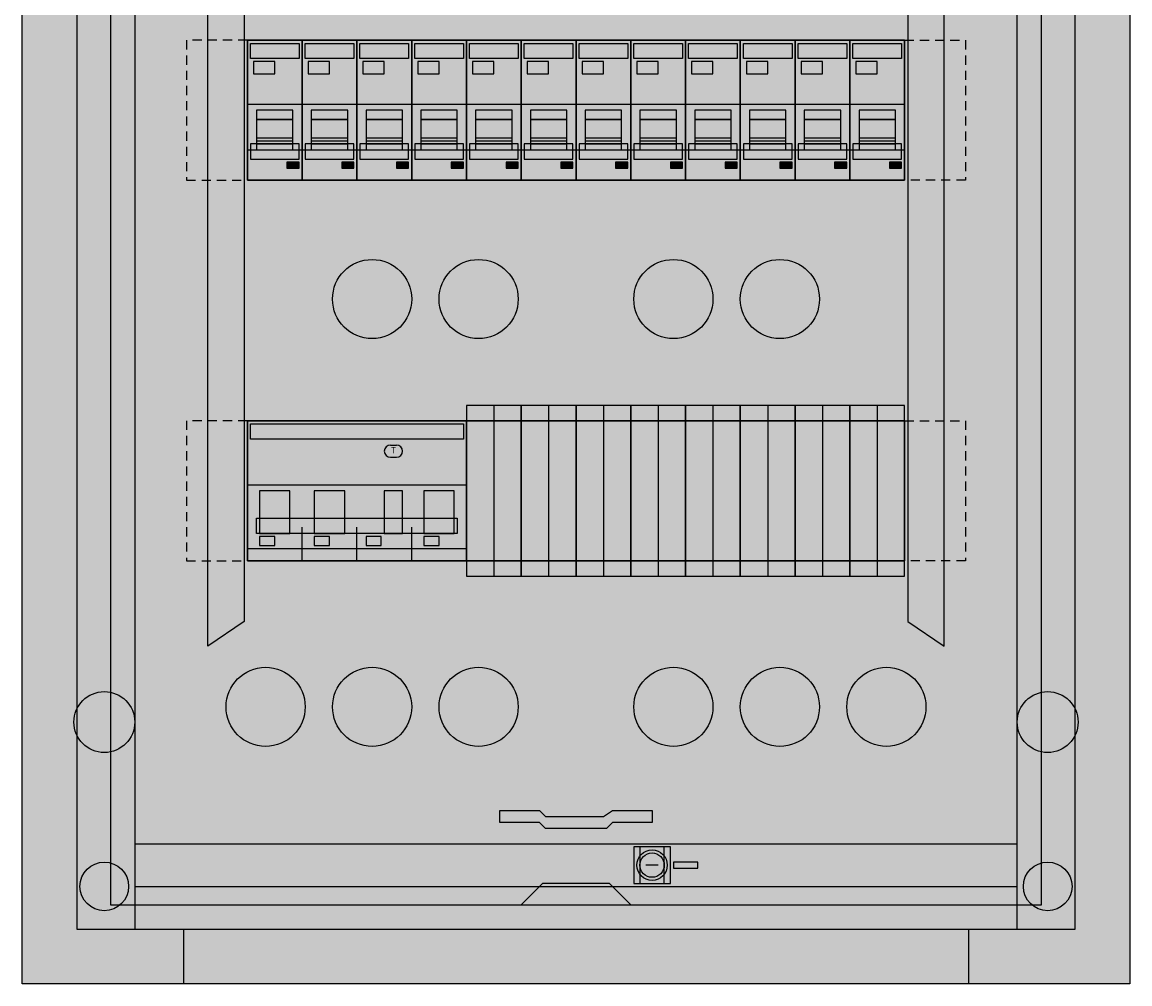
# Model space of a CAD drawing. Extents: x 0 to 36.4, y 0 to 59.7.
# Drawn here: x 0 to 36.4, y 0 to 31.6 of the extents above; entities that cross this region are included whole.
import ezdxf
from ezdxf.enums import TextEntityAlignment as Align

# ---------------------------------------------------------------- set-up
doc = ezdxf.new("R2010")
doc.units = 0
for name, pattern in [('L000000000000000000', [0]), ('L000000000000FFFFFF', [0]), ('L014100000032000000', [0.5, 0.3, -0.2])]:
    doc.linetypes.add(name, pattern=pattern)
doc.layers.get('0').update_dxf_attribs({"linetype": 'CONTINUOUS'})
doc.layers.add('1', color=7, linetype='CONTINUOUS')
doc.layers.add('2', color=7, linetype='CONTINUOUS')

# ---------------------------------------------------------------- blocks, each defined once
blk = doc.blocks.new('ukb3bok13d')
at = {"color": 7, "linetype": 'CONTINUOUS'}
for points in [[(36.4, 59.7), (36.4, 0), (0, 0), (0, 59.7)], [(34.6, 1.8), (34.6, 57.9), (1.8, 57.9), (1.8, 1.8)], [(32.7, 1.8), (32.7, 57.9), (3.7, 57.9), (3.7, 1.8)], [(21.3, 3.3), (21.3, 4.5), (20.1, 4.5), (20.1, 3.3)], [(21.1, 3.3), (21.1, 4.5), (20.3, 4.5), (20.3, 3.3)]]:
    blk.add_lwpolyline(points, close=True, dxfattribs=at)
at = {"color": 7, "linetype": 'L000000000000000000'}
for points in [[(6.1, 48.6), (7.3, 47.8), (7.3, 11.9), (6.1, 11.1)], [(30.3, 48.6), (29.1, 47.8), (29.1, 11.9), (30.3, 11.1)]]:
    blk.add_lwpolyline(points, close=True, dxfattribs=at)
at = {"color": 7, "linetype": 'CONTINUOUS'}
for points in [[(3.7, 4.6), (32.7, 4.6)], [(3.7, 3.2), (32.7, 3.2)], [(5.3, 1.8), (5.3, 0)], [(31.1, 1.8), (31.1, 0)]]:
    blk.add_lwpolyline(points, dxfattribs=at)
at = {"color": 7, "linetype": 'L000000000000000000'}
for centre in [(11.5, 22.5), (15, 22.5), (21.4, 22.5), (24.9, 22.5), (8, 9.1), (11.5, 9.1), (15, 9.1), (21.4, 9.1), (24.9, 9.1), (28.4, 9.1)]:
    blk.add_circle(centre, 1.3, dxfattribs=at)
at = {"color": 7, "linetype": 'CONTINUOUS'}
for centre, radius in [((2.7, 8.6), 1), ((33.7, 8.6), 1), ((20.7, 3.9), 0.5), ((2.7, 3.2), 0.8), ((33.7, 3.2), 0.8)]:
    blk.add_circle(centre, radius, dxfattribs=at)
at = {"color": 255, "linetype": 'CONTINUOUS'}
blk.add_solid([(36.4, 59.7), (36.4, 0), (0, 59.7), (0, 0)], dxfattribs=at)
at = {"layer": '1', "color": 7, "linetype": 'CONTINUOUS'}
for points in [[(33.5, 2.6), (33.5, 57.1), (2.9, 57.1), (2.9, 2.6)], [(29, 31), (29, 26.4), (7.4, 26.4), (7.4, 31)], [(16.4, 13.4), (16.4, 19), (14.6, 19), (14.6, 13.4)], [(18.2, 13.4), (18.2, 19), (16.4, 19), (16.4, 13.4)], [(20, 13.4), (20, 19), (18.2, 19), (18.2, 13.4)], [(21.8, 13.4), (21.8, 19), (20, 19), (20, 13.4)], [(23.6, 13.4), (23.6, 19), (21.8, 19), (21.8, 13.4)], [(25.4, 13.4), (25.4, 19), (23.6, 19), (23.6, 13.4)], [(27.2, 13.4), (27.2, 19), (25.4, 19), (25.4, 13.4)], [(29, 13.4), (29, 19), (27.2, 19), (27.2, 13.4)], [(29, 18.5), (29, 13.9), (7.4, 13.9), (7.4, 18.5)], [(15.7, 5.7), (17, 5.7), (17.2, 5.5), (19.1, 5.5), (19.4, 5.7), (20.7, 5.7), (20.7, 5.3), (19.4, 5.3), (19.2, 5.1), (17.2, 5.1), (17, 5.3), (15.7, 5.3)], [(21.4, 4), (21.4, 3.8), (22.2, 3.8), (22.2, 4)], [(16.4, 2.6), (20, 2.6), (19.3, 3.3), (17.1, 3.3)]]:
    blk.add_lwpolyline(points, close=True, dxfattribs=at)
at = {"layer": '1', "color": 7, "linetype": 'L014100000032000000'}
for points in [[(7.4, 31), (5.4, 31), (5.4, 26.4), (7.4, 26.4)], [(29, 31), (31, 31), (31, 26.4), (29, 26.4)], [(7.4, 18.5), (5.4, 18.5), (5.4, 13.9), (7.4, 13.9)], [(29, 18.5), (31, 18.5), (31, 13.9), (29, 13.9)]]:
    blk.add_lwpolyline(points, dxfattribs=at)
at = {"layer": '1', "color": 7, "linetype": 'CONTINUOUS'}
for points in [[(9.2, 26.4), (9.2, 27.5)], [(11, 26.4), (11, 27.5), (11, 27.5)], [(12.8, 26.4), (12.8, 27.5)], [(14.6, 26.4), (14.6, 27.5)], [(16.4, 26.4), (16.4, 27.5)], [(18.2, 26.4), (18.2, 27.5)], [(20, 26.4), (20, 27.5)], [(21.8, 26.4), (21.8, 27.5)], [(23.6, 26.4), (23.6, 27.5)], [(25.4, 26.4), (25.4, 27.5)], [(27.2, 26.4), (27.2, 27.5)], [(9.2, 13.9), (9.2, 15)], [(11, 13.9), (11, 15), (11, 15)], [(12.8, 13.9), (12.8, 15)], [(14.6, 13.9), (14.6, 15)], [(16.4, 13.9), (16.4, 15)], [(18.2, 13.9), (18.2, 15)], [(20, 13.9), (20, 15)], [(21.8, 13.9), (21.8, 15)], [(23.6, 13.9), (23.6, 15)], [(25.4, 13.9), (25.4, 15)], [(27.2, 13.9), (27.2, 15)], [(20.9, 3.9), (20.5, 3.9)]]:
    blk.add_lwpolyline(points, dxfattribs=at)
at = {"layer": '1', "color": 7, "linetype": 'L000000000000000000'}
for points in [[(15.5, 19), (15.5, 13.4)], [(17.3, 19), (17.3, 13.4)], [(19.1, 19), (19.1, 13.4)], [(20.9, 19), (20.9, 13.4)], [(22.7, 19), (22.7, 13.4)], [(24.5, 19), (24.5, 13.4)], [(26.3, 19), (26.3, 13.4)], [(28.1, 19), (28.1, 13.4)]]:
    blk.add_lwpolyline(points, dxfattribs=at)
for points in [[(16.4, 13.9), (16.4, 18.5), (14.6, 18.5), (14.6, 13.9)], [(18.2, 13.9), (18.2, 18.5), (16.4, 18.5), (16.4, 13.9)], [(20, 13.9), (20, 18.5), (18.2, 18.5), (18.2, 13.9)], [(21.8, 13.9), (21.8, 18.5), (20, 18.5), (20, 13.9)], [(23.6, 13.9), (23.6, 18.5), (21.8, 18.5), (21.8, 13.9)], [(25.4, 13.9), (25.4, 18.5), (23.6, 18.5), (23.6, 13.9)], [(27.2, 13.9), (27.2, 18.5), (25.4, 18.5), (25.4, 13.9)], [(29, 13.9), (29, 18.5), (27.2, 18.5), (27.2, 13.9)]]:
    blk.add_lwpolyline(points, close=True, dxfattribs=at)
at = {"layer": '1', "color": 7, "linetype": 'CONTINUOUS'}
for radius in [0.5, 0.4]:
    blk.add_circle((20.7, 3.9), radius, dxfattribs=at)
at = {"layer": '1', "color": 255, "linetype": 'CONTINUOUS'}
for points in [[(33.5, 2.6), (33.5, 57.1), (2.9, 2.6), (2.9, 57.1)], [(16.4, 13.4), (16.4, 19), (14.6, 13.4), (14.6, 19)], [(18.2, 13.4), (18.2, 19), (16.4, 13.4), (16.4, 19)], [(20, 13.4), (20, 19), (18.2, 13.4), (18.2, 19)], [(21.8, 13.4), (21.8, 19), (20, 13.4), (20, 19)], [(23.6, 13.4), (23.6, 19), (21.8, 13.4), (21.8, 19)], [(25.4, 13.4), (25.4, 19), (23.6, 13.4), (23.6, 19)], [(27.2, 13.4), (27.2, 19), (25.4, 13.4), (25.4, 19)], [(29, 13.4), (29, 19), (27.2, 13.4), (27.2, 19)]]:
    blk.add_solid(points, dxfattribs=at)
at = {"layer": '2', "color": 7, "linetype": 'L000000000000000000'}
for p, q in [((7.4, 28.9), (9.2, 28.9)), ((9.2, 28.9), (11, 28.9)), ((11, 28.9), (12.8, 28.9)), ((12.8, 28.9), (14.6, 28.9)), ((14.6, 28.9), (16.4, 28.9)), ((16.4, 28.9), (18.2, 28.9)), ((18.2, 28.9), (20, 28.9)), ((20, 28.9), (21.8, 28.9)), ((21.8, 28.9), (23.6, 28.9)), ((23.6, 28.9), (25.4, 28.9)), ((25.4, 28.9), (27.2, 28.9)), ((27.2, 28.9), (29, 28.9)), ((7.4, 27.4), (9.2, 27.4)), ((9.2, 27.4), (11, 27.4)), ((11, 27.4), (12.8, 27.4)), ((12.8, 27.4), (14.6, 27.4)), ((14.6, 27.4), (16.4, 27.4)), ((16.4, 27.4), (18.2, 27.4)), ((18.2, 27.4), (20, 27.4)), ((20, 27.4), (21.8, 27.4)), ((21.8, 27.4), (23.6, 27.4)), ((23.6, 27.4), (25.4, 27.4)), ((25.4, 27.4), (27.2, 27.4)), ((27.2, 27.4), (29, 27.4)), ((7.4, 16.4), (14.6, 16.4)), ((7.4, 14.3), (14.6, 14.3))]:
    blk.add_line(p, q, dxfattribs=at)
at = {"layer": '2', "color": 7, "linetype": 'CONTINUOUS'}
for points in [[(9.2, 26.4), (9.2, 31), (7.4, 31), (7.4, 26.4)], [(11, 26.4), (11, 31), (9.2, 31), (9.2, 26.4)], [(12.8, 26.4), (12.8, 31), (11, 31), (11, 26.4)], [(14.6, 26.4), (14.6, 31), (12.8, 31), (12.8, 26.4)], [(16.4, 26.4), (16.4, 31), (14.6, 31), (14.6, 26.4)], [(18.2, 26.4), (18.2, 31), (16.4, 31), (16.4, 26.4)], [(20, 26.4), (20, 31), (18.2, 31), (18.2, 26.4)], [(21.8, 26.4), (21.8, 31), (20, 31), (20, 26.4)], [(23.6, 26.4), (23.6, 31), (21.8, 31), (21.8, 26.4)], [(25.4, 26.4), (25.4, 31), (23.6, 31), (23.6, 26.4)], [(27.2, 26.4), (27.2, 31), (25.4, 31), (25.4, 26.4)], [(29, 26.4), (29, 31), (27.2, 31), (27.2, 26.4)], [(7.5, 30.4), (7.5, 30.9), (9.1, 30.9), (9.1, 30.4)], [(9.3, 30.4), (9.3, 30.9), (10.9, 30.9), (10.9, 30.4)], [(11.1, 30.4), (11.1, 30.9), (12.7, 30.9), (12.7, 30.4)], [(12.9, 30.4), (12.9, 30.9), (14.5, 30.9), (14.5, 30.4)], [(14.7, 30.4), (14.7, 30.9), (16.3, 30.9), (16.3, 30.4)], [(16.5, 30.4), (16.5, 30.9), (18.1, 30.9), (18.1, 30.4)], [(18.3, 30.4), (18.3, 30.9), (19.9, 30.9), (19.9, 30.4)], [(20.1, 30.4), (20.1, 30.9), (21.7, 30.9), (21.7, 30.4)], [(21.9, 30.4), (21.9, 30.9), (23.5, 30.9), (23.5, 30.4)], [(23.7, 30.4), (23.7, 30.9), (25.3, 30.9), (25.3, 30.4)], [(25.5, 30.4), (25.5, 30.9), (27.1, 30.9), (27.1, 30.4)], [(27.3, 30.4), (27.3, 30.9), (28.9, 30.9), (28.9, 30.4)], [(8.3, 29.9), (8.3, 30.3), (7.6, 30.3), (7.6, 29.9)], [(10.1, 29.9), (10.1, 30.3), (9.4, 30.3), (9.4, 29.9)], [(11.9, 29.9), (11.9, 30.3), (11.2, 30.3), (11.2, 29.9)], [(13.7, 29.9), (13.7, 30.3), (13, 30.3), (13, 29.9)], [(15.5, 29.9), (15.5, 30.3), (14.8, 30.3), (14.8, 29.9)], [(17.3, 29.9), (17.3, 30.3), (16.6, 30.3), (16.6, 29.9)], [(19.1, 29.9), (19.1, 30.3), (18.4, 30.3), (18.4, 29.9)], [(20.9, 29.9), (20.9, 30.3), (20.2, 30.3), (20.2, 29.9)], [(22.7, 29.9), (22.7, 30.3), (22, 30.3), (22, 29.9)], [(24.5, 29.9), (24.5, 30.3), (23.8, 30.3), (23.8, 29.9)], [(26.3, 29.9), (26.3, 30.3), (25.6, 30.3), (25.6, 29.9)], [(28.1, 29.9), (28.1, 30.3), (27.4, 30.3), (27.4, 29.9)], [(8.9, 27.4), (8.9, 28.7), (7.7, 28.7), (7.7, 27.4)], [(8.9, 27.6), (8.9, 28.4), (7.7, 28.4), (7.7, 27.6)], [(10.7, 27.4), (10.7, 28.7), (9.5, 28.7), (9.5, 27.4)], [(10.7, 27.6), (10.7, 28.4), (9.5, 28.4), (9.5, 27.6)], [(12.5, 27.4), (12.5, 28.7), (11.3, 28.7), (11.3, 27.4)], [(12.5, 27.6), (12.5, 28.4), (11.3, 28.4), (11.3, 27.6)], [(14.3, 27.4), (14.3, 28.7), (13.1, 28.7), (13.1, 27.4)], [(14.3, 27.6), (14.3, 28.4), (13.1, 28.4), (13.1, 27.6)], [(16.1, 27.4), (16.1, 28.7), (14.9, 28.7), (14.9, 27.4)], [(16.1, 27.6), (16.1, 28.4), (14.9, 28.4), (14.9, 27.6)], [(17.9, 27.4), (17.9, 28.7), (16.7, 28.7), (16.7, 27.4)], [(17.9, 27.6), (17.9, 28.4), (16.7, 28.4), (16.7, 27.6)], [(19.7, 27.4), (19.7, 28.7), (18.5, 28.7), (18.5, 27.4)], [(19.7, 27.6), (19.7, 28.4), (18.5, 28.4), (18.5, 27.6)], [(21.5, 27.4), (21.5, 28.7), (20.3, 28.7), (20.3, 27.4)], [(21.5, 27.6), (21.5, 28.4), (20.3, 28.4), (20.3, 27.6)], [(23.3, 27.4), (23.3, 28.7), (22.1, 28.7), (22.1, 27.4)], [(23.3, 27.6), (23.3, 28.4), (22.1, 28.4), (22.1, 27.6)], [(25.1, 27.4), (25.1, 28.7), (23.9, 28.7), (23.9, 27.4)], [(25.1, 27.6), (25.1, 28.4), (23.9, 28.4), (23.9, 27.6)], [(26.9, 27.4), (26.9, 28.7), (25.7, 28.7), (25.7, 27.4)], [(26.9, 27.6), (26.9, 28.4), (25.7, 28.4), (25.7, 27.6)], [(28.7, 27.4), (28.7, 28.7), (27.5, 28.7), (27.5, 27.4)], [(28.7, 27.6), (28.7, 28.4), (27.5, 28.4), (27.5, 27.6)], [(9.1, 26.8), (9.1, 27), (8.7, 27), (8.7, 26.8)], [(10.9, 26.8), (10.9, 27), (10.5, 27), (10.5, 26.8)], [(12.7, 26.8), (12.7, 27), (12.3, 27), (12.3, 26.8)], [(14.5, 26.8), (14.5, 27), (14.1, 27), (14.1, 26.8)], [(16.3, 26.8), (16.3, 27), (15.9, 27), (15.9, 26.8)], [(18.1, 26.8), (18.1, 27), (17.7, 27), (17.7, 26.8)], [(19.9, 26.8), (19.9, 27), (19.5, 27), (19.5, 26.8)], [(21.7, 26.8), (21.7, 27), (21.3, 27), (21.3, 26.8)], [(23.5, 26.8), (23.5, 27), (23.1, 27), (23.1, 26.8)], [(25.3, 26.8), (25.3, 27), (24.9, 27), (24.9, 26.8)], [(27.1, 26.8), (27.1, 27), (26.7, 27), (26.7, 26.8)], [(28.9, 26.8), (28.9, 27), (28.5, 27), (28.5, 26.8)], [(14.6, 13.9), (14.6, 18.5), (7.4, 18.5), (7.4, 13.9)], [(7.5, 17.9), (7.5, 18.4), (14.5, 18.4), (14.5, 17.9)], [(14.3, 15.3), (14.3, 14.8), (7.7, 14.8), (7.7, 15.3)], [(8.3, 14.4), (8.3, 14.7), (7.8, 14.7), (7.8, 14.4)], [(10.1, 14.4), (10.1, 14.7), (9.6, 14.7), (9.6, 14.4)], [(11.8, 14.4), (11.8, 14.7), (11.3, 14.7), (11.3, 14.4)], [(13.7, 14.4), (13.7, 14.7), (13.2, 14.7), (13.2, 14.4)]]:
    blk.add_lwpolyline(points, close=True, dxfattribs=at)
at = {"layer": '2', "color": 7, "linetype": 'L000000000000000000'}
for points in [[(8.9, 28.4), (8.9, 28.7), (7.7, 28.7), (7.7, 28.4)], [(10.7, 28.4), (10.7, 28.7), (9.5, 28.7), (9.5, 28.4)], [(12.5, 28.4), (12.5, 28.7), (11.3, 28.7), (11.3, 28.4)], [(14.3, 28.4), (14.3, 28.7), (13.1, 28.7), (13.1, 28.4)], [(16.1, 28.4), (16.1, 28.7), (14.9, 28.7), (14.9, 28.4)], [(17.9, 28.4), (17.9, 28.7), (16.7, 28.7), (16.7, 28.4)], [(19.7, 28.4), (19.7, 28.7), (18.5, 28.7), (18.5, 28.4)], [(21.5, 28.4), (21.5, 28.7), (20.3, 28.7), (20.3, 28.4)], [(23.3, 28.4), (23.3, 28.7), (22.1, 28.7), (22.1, 28.4)], [(25.1, 28.4), (25.1, 28.7), (23.9, 28.7), (23.9, 28.4)], [(26.9, 28.4), (26.9, 28.7), (25.7, 28.7), (25.7, 28.4)], [(28.7, 28.4), (28.7, 28.7), (27.5, 28.7), (27.5, 28.4)], [(9.1, 27.1), (9.1, 27.6), (7.5, 27.6), (7.5, 27.1)], [(10.9, 27.1), (10.9, 27.6), (9.3, 27.6), (9.3, 27.1)], [(12.7, 27.1), (12.7, 27.6), (11.1, 27.6), (11.1, 27.1)], [(14.5, 27.1), (14.5, 27.6), (12.9, 27.6), (12.9, 27.1)], [(16.3, 27.1), (16.3, 27.6), (14.7, 27.6), (14.7, 27.1)], [(18.1, 27.1), (18.1, 27.6), (16.5, 27.6), (16.5, 27.1)], [(19.9, 27.1), (19.9, 27.6), (18.3, 27.6), (18.3, 27.1)], [(21.7, 27.1), (21.7, 27.6), (20.1, 27.6), (20.1, 27.1)], [(23.5, 27.1), (23.5, 27.6), (21.9, 27.6), (21.9, 27.1)], [(25.3, 27.1), (25.3, 27.6), (23.7, 27.6), (23.7, 27.1)], [(27.1, 27.1), (27.1, 27.6), (25.5, 27.6), (25.5, 27.1)], [(28.9, 27.1), (28.9, 27.6), (27.3, 27.6), (27.3, 27.1)], [(8.8, 14.8), (8.8, 16.2), (7.8, 16.2), (7.8, 14.8)], [(10.6, 14.8), (10.6, 16.2), (9.6, 16.2), (9.6, 14.8)], [(12.5, 14.8), (12.5, 16.2), (11.9, 16.2), (11.9, 14.8)], [(14.2, 14.8), (14.2, 16.2), (13.2, 16.2), (13.2, 14.8)]]:
    blk.add_lwpolyline(points, close=True, dxfattribs=at)
at = {"layer": '2', "color": 255, "linetype": 'L000000000000FFFFFF'}
for points in [[(7.7, 27.8), (8.9, 27.8)], [(7.7, 27.7), (8.9, 27.7)], [(9.5, 27.8), (10.7, 27.8)], [(9.5, 27.7), (10.7, 27.7)], [(11.3, 27.8), (12.5, 27.8)], [(11.3, 27.7), (12.5, 27.7)], [(13.1, 27.8), (14.3, 27.8)], [(13.1, 27.7), (14.3, 27.7)], [(14.9, 27.8), (16.1, 27.8)], [(14.9, 27.7), (16.1, 27.7)], [(16.7, 27.8), (17.9, 27.8)], [(16.7, 27.7), (17.9, 27.7)], [(18.5, 27.8), (19.7, 27.8)], [(18.5, 27.7), (19.7, 27.7)], [(20.3, 27.8), (21.5, 27.8)], [(20.3, 27.7), (21.5, 27.7)], [(22.1, 27.8), (23.3, 27.8)], [(22.1, 27.7), (23.3, 27.7)], [(23.9, 27.8), (25.1, 27.8)], [(23.9, 27.7), (25.1, 27.7)], [(25.7, 27.8), (26.9, 27.8)], [(25.7, 27.7), (26.9, 27.7)], [(27.5, 27.8), (28.7, 27.8)], [(27.5, 27.7), (28.7, 27.7)]]:
    blk.add_lwpolyline(points, dxfattribs=at)
at = {"layer": '2', "color": 7, "linetype": 'CONTINUOUS'}
for points in [[(12.1, 17.7), (12.3, 17.7)], [(12.1, 17.3), (12.3, 17.3)]]:
    blk.add_lwpolyline(points, dxfattribs=at)
for centre, start, end in [((12.1, 17.5), 90, -90), ((12.3, 17.5), -90, 90)]:
    blk.add_arc(centre, 0.2, start, end, dxfattribs=at)
at = {"layer": '2', "color": 255, "linetype": 'CONTINUOUS'}
for points in [[(9.2, 26.4), (9.2, 31), (7.4, 26.4), (7.4, 31)], [(11, 26.4), (11, 31), (9.2, 26.4), (9.2, 31)], [(12.8, 26.4), (12.8, 31), (11, 26.4), (11, 31)], [(14.6, 26.4), (14.6, 31), (12.8, 26.4), (12.8, 31)], [(16.4, 26.4), (16.4, 31), (14.6, 26.4), (14.6, 31)], [(18.2, 26.4), (18.2, 31), (16.4, 26.4), (16.4, 31)], [(20, 26.4), (20, 31), (18.2, 26.4), (18.2, 31)], [(21.8, 26.4), (21.8, 31), (20, 26.4), (20, 31)], [(23.6, 26.4), (23.6, 31), (21.8, 26.4), (21.8, 31)], [(25.4, 26.4), (25.4, 31), (23.6, 26.4), (23.6, 31)], [(27.2, 26.4), (27.2, 31), (25.4, 26.4), (25.4, 31)], [(29, 26.4), (29, 31), (27.2, 26.4), (27.2, 31)], [(14.6, 13.9), (14.6, 18.5), (7.4, 13.9), (7.4, 18.5)]]:
    blk.add_solid(points, dxfattribs=at)
at = {"layer": '2', "color": 1, "linetype": 'CONTINUOUS'}
for points in [[(7.5, 30.4), (7.5, 30.9), (9.1, 30.4), (9.1, 30.9)], [(9.3, 30.4), (9.3, 30.9), (10.9, 30.4), (10.9, 30.9)], [(11.1, 30.4), (11.1, 30.9), (12.7, 30.4), (12.7, 30.9)], [(12.9, 30.4), (12.9, 30.9), (14.5, 30.4), (14.5, 30.9)], [(14.7, 30.4), (14.7, 30.9), (16.3, 30.4), (16.3, 30.9)], [(16.5, 30.4), (16.5, 30.9), (18.1, 30.4), (18.1, 30.9)], [(18.3, 30.4), (18.3, 30.9), (19.9, 30.4), (19.9, 30.9)], [(20.1, 30.4), (20.1, 30.9), (21.7, 30.4), (21.7, 30.9)], [(21.9, 30.4), (21.9, 30.9), (23.5, 30.4), (23.5, 30.9)], [(23.7, 30.4), (23.7, 30.9), (25.3, 30.4), (25.3, 30.9)], [(25.5, 30.4), (25.5, 30.9), (27.1, 30.4), (27.1, 30.9)], [(27.3, 30.4), (27.3, 30.9), (28.9, 30.4), (28.9, 30.9)], [(7.5, 17.9), (7.5, 18.4), (14.5, 17.9), (14.5, 18.4)]]:
    blk.add_solid(points, dxfattribs=at)
at = {"layer": '2', "color": 94, "linetype": 'L000000000000000000'}
for points in [[(8.9, 28.4), (8.9, 28.7), (7.7, 28.4), (7.7, 28.7)], [(10.7, 28.4), (10.7, 28.7), (9.5, 28.4), (9.5, 28.7)], [(12.5, 28.4), (12.5, 28.7), (11.3, 28.4), (11.3, 28.7)], [(14.3, 28.4), (14.3, 28.7), (13.1, 28.4), (13.1, 28.7)], [(16.1, 28.4), (16.1, 28.7), (14.9, 28.4), (14.9, 28.7)], [(17.9, 28.4), (17.9, 28.7), (16.7, 28.4), (16.7, 28.7)], [(19.7, 28.4), (19.7, 28.7), (18.5, 28.4), (18.5, 28.7)], [(21.5, 28.4), (21.5, 28.7), (20.3, 28.4), (20.3, 28.7)], [(23.3, 28.4), (23.3, 28.7), (22.1, 28.4), (22.1, 28.7)], [(25.1, 28.4), (25.1, 28.7), (23.9, 28.4), (23.9, 28.7)], [(26.9, 28.4), (26.9, 28.7), (25.7, 28.4), (25.7, 28.7)], [(28.7, 28.4), (28.7, 28.7), (27.5, 28.4), (27.5, 28.7)]]:
    blk.add_solid(points, dxfattribs=at)
at = {"layer": '2', "color": 7, "linetype": 'CONTINUOUS'}
for points in [[(8.9, 27.6), (8.9, 28.4), (7.7, 27.6), (7.7, 28.4)], [(10.7, 27.6), (10.7, 28.4), (9.5, 27.6), (9.5, 28.4)], [(12.5, 27.6), (12.5, 28.4), (11.3, 27.6), (11.3, 28.4)], [(14.3, 27.6), (14.3, 28.4), (13.1, 27.6), (13.1, 28.4)], [(16.1, 27.6), (16.1, 28.4), (14.9, 27.6), (14.9, 28.4)], [(17.9, 27.6), (17.9, 28.4), (16.7, 27.6), (16.7, 28.4)], [(19.7, 27.6), (19.7, 28.4), (18.5, 27.6), (18.5, 28.4)], [(21.5, 27.6), (21.5, 28.4), (20.3, 27.6), (20.3, 28.4)], [(23.3, 27.6), (23.3, 28.4), (22.1, 27.6), (22.1, 28.4)], [(25.1, 27.6), (25.1, 28.4), (23.9, 27.6), (23.9, 28.4)], [(26.9, 27.6), (26.9, 28.4), (25.7, 27.6), (25.7, 28.4)], [(28.7, 27.6), (28.7, 28.4), (27.5, 27.6), (27.5, 28.4)], [(14.3, 15.3), (14.3, 14.8), (7.7, 15.3), (7.7, 14.8)]]:
    blk.add_solid(points, dxfattribs=at)
at = {"layer": '2', "color": 7, "linetype": 'L000000000000000000'}
for points in [[(9.1, 27.1), (9.1, 27.6), (7.5, 27.1), (7.5, 27.6)], [(10.9, 27.1), (10.9, 27.6), (9.3, 27.1), (9.3, 27.6)], [(12.7, 27.1), (12.7, 27.6), (11.1, 27.1), (11.1, 27.6)], [(14.5, 27.1), (14.5, 27.6), (12.9, 27.1), (12.9, 27.6)], [(16.3, 27.1), (16.3, 27.6), (14.7, 27.1), (14.7, 27.6)], [(18.1, 27.1), (18.1, 27.6), (16.5, 27.1), (16.5, 27.6)], [(19.9, 27.1), (19.9, 27.6), (18.3, 27.1), (18.3, 27.6)], [(21.7, 27.1), (21.7, 27.6), (20.1, 27.1), (20.1, 27.6)], [(23.5, 27.1), (23.5, 27.6), (21.9, 27.1), (21.9, 27.6)], [(25.3, 27.1), (25.3, 27.6), (23.7, 27.1), (23.7, 27.6)], [(27.1, 27.1), (27.1, 27.6), (25.5, 27.1), (25.5, 27.6)], [(28.9, 27.1), (28.9, 27.6), (27.3, 27.1), (27.3, 27.6)], [(8.8, 14.8), (8.8, 16.2), (7.8, 14.8), (7.8, 16.2)], [(10.6, 14.8), (10.6, 16.2), (9.6, 14.8), (9.6, 16.2)], [(14.2, 14.8), (14.2, 16.2), (13.2, 14.8), (13.2, 16.2)]]:
    blk.add_solid(points, dxfattribs=at)
at = {"layer": '2', "color": 152, "linetype": 'CONTINUOUS'}
for points in [[(9.1, 26.8), (9.1, 27), (8.7, 26.8), (8.7, 27)], [(10.9, 26.8), (10.9, 27), (10.5, 26.8), (10.5, 27)], [(12.7, 26.8), (12.7, 27), (12.3, 26.8), (12.3, 27)], [(14.5, 26.8), (14.5, 27), (14.1, 26.8), (14.1, 27)], [(16.3, 26.8), (16.3, 27), (15.9, 26.8), (15.9, 27)], [(18.1, 26.8), (18.1, 27), (17.7, 26.8), (17.7, 27)], [(19.9, 26.8), (19.9, 27), (19.5, 26.8), (19.5, 27)], [(21.7, 26.8), (21.7, 27), (21.3, 26.8), (21.3, 27)], [(23.5, 26.8), (23.5, 27), (23.1, 26.8), (23.1, 27)], [(25.3, 26.8), (25.3, 27), (24.9, 26.8), (24.9, 27)], [(27.1, 26.8), (27.1, 27), (26.7, 26.8), (26.7, 27)], [(28.9, 26.8), (28.9, 27), (28.5, 26.8), (28.5, 27)]]:
    blk.add_solid(points, dxfattribs=at)
at = {"layer": '2', "color": 5, "linetype": 'L000000000000000000'}
blk.add_solid([(12.5, 14.8), (12.5, 16.2), (11.9, 14.8), (11.9, 16.2)], dxfattribs=at)
at = {"layer": '2', "color": 3, "linetype": 'CONTINUOUS'}
for points in [[(8.3, 14.4), (8.3, 14.7), (7.8, 14.4), (7.8, 14.7)], [(10.1, 14.4), (10.1, 14.7), (9.6, 14.4), (9.6, 14.7)], [(11.8, 14.4), (11.8, 14.7), (11.3, 14.4), (11.3, 14.7)], [(13.7, 14.4), (13.7, 14.7), (13.2, 14.4), (13.2, 14.7)]]:
    blk.add_solid(points, dxfattribs=at)
at = {"layer": '2', "color": 7, "linetype": 'CONTINUOUS'}
blk.add_text('T', height=0.2, dxfattribs=at).set_placement((12.2, 17.433), align=Align.CENTER)

msp = doc.modelspace()

# ---------------------------------------------------------------- block references
msp.add_blockref('ukb3bok13d', (0, 0))

doc.saveas('drawing.dxf')
